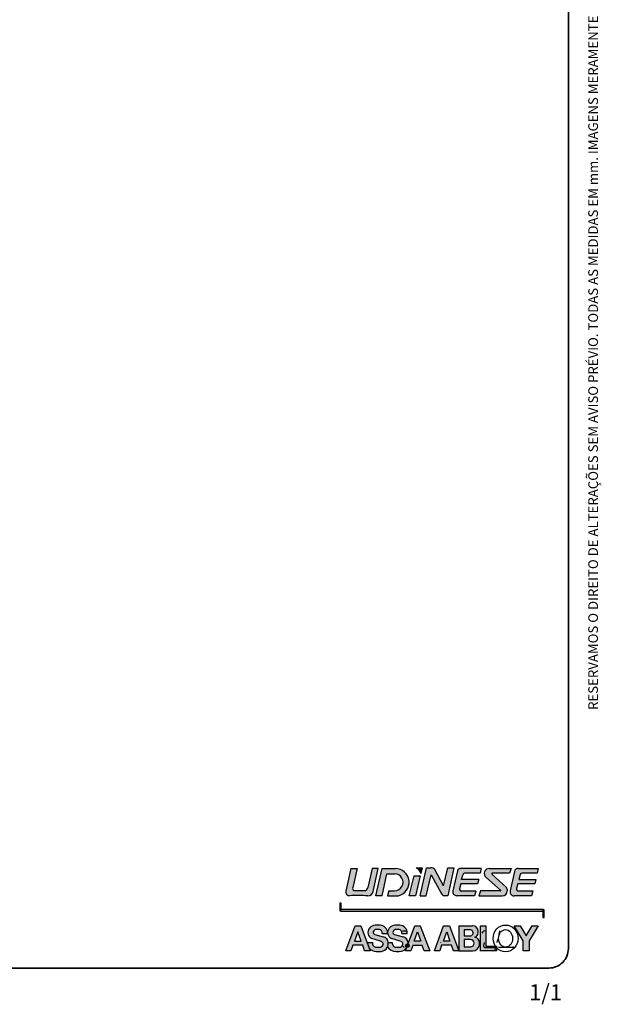
# Model space of a CAD drawing. Units: millimetres. Extents: x 10 to 205, y 4 to 287.
# Drawn here: x 115 to 205, y 4 to 157 of the extents above; entities that cross this region are included whole.
import ezdxf

# ---------------------------------------------------------------- set-up
doc = ezdxf.new("R2010")
doc.units = ezdxf.units.MM
doc.layers.add('DESENHO', color=179, linetype='Continuous', lineweight=25)
doc.layers.add('LAYOUT_', color=7, linetype='Continuous', lineweight=35)
doc.layers.add('LOGOTIPO', color=7, linetype='Continuous')
doc.styles.add('SLDTEXTSTYLE0', font='TXT', dxfattribs={"width": 0.7})

msp = doc.modelspace()

# ---------------------------------------------------------------- hatches: boundary and pattern name
at = {"layer": 'DESENHO'}
h = msp.add_hatch(color=256, dxfattribs=at)
edge = h.paths.add_edge_path(flags=0)
edge.add_line((166.2719923067999, 25.44851014947391), (165.5000224177528, 21.90571976581012))
edge.add_arc((166.0601728990536, 21.78366362980676), 0.5732942194352403, 167.7074622073168, 271.0168977182062)
edge.add_arc((167.3341206368298, -49.98772803277897), 71.20940288803499, 88.71480226891128, 91.01689771820742, ccw=False)
edge.add_arc((168.9491065948281, 21.99836217798978), 0.7948009022819319, 268.7148022688893, 351.0868508344587)
edge.add_line((169.7343097471174, 21.87521801895997), (170.5097132035869, 25.4337660245445))
edge.add_line((170.5097132035869, 25.4337660245445), (169.5598886115773, 25.4337660245445))
edge.add_line((169.5598886115773, 25.4337660245445), (168.8891472226404, 22.46634729608809))
edge.add_arc((168.1595963667793, 22.63125154423817), 0.7479557890313745, 298.97061906241424, 347.2631688923629, ccw=False)
edge.add_line((168.5218770231192, 21.97688880967318), (166.7649822455362, 21.97688880967318))
edge.add_arc((167.0350299815144, 22.37214836213296), 0.4787023015586591, 166.653692219262, 235.6584771867602, ccw=False)
edge.add_line((166.5692561732932, 22.48265018606598), (167.2728872699789, 25.44851014947391))
edge.add_line((167.2728872699789, 25.44851014947391), (166.2719923067999, 25.44851014947391))
h = msp.add_hatch(color=256, dxfattribs=at)
edge = h.paths.add_edge_path(flags=0)
edge.add_arc((173.0684250131818, 23.29000118422208), 1.305025806819293, -90.0000000000395, 89.9999999999992, ccw=False)
edge.add_line((173.0684250131809, 21.98497537740273), (172.1642530947954, 21.98497537740273))
edge.add_line((172.1642530947954, 21.98497537740273), (171.9777407844268, 21.203761218053))
edge.add_line((171.9777407844268, 21.203761218053), (173.6389758047752, 21.203761218053))
edge.add_arc((173.1653614073343, 23.29230760379885), 2.141573394230017, 282.7767362723676, 449.4062933728175)
edge.add_line((173.1875522837649, 25.43376602456703), (171.1202979706501, 25.43376602456703))
edge.add_line((171.1202979706501, 25.43376602456703), (170.1742234505242, 21.203761218053))
edge.add_line((170.1742234505242, 21.203761218053), (171.1202979706235, 21.203761218053))
edge.add_line((171.1202979706235, 21.203761218053), (171.8787817751477, 24.59502699104132))
edge.add_line((171.8787817751477, 24.59502699104132), (173.0684250131818, 24.59502699104132))
h = msp.add_hatch(color=256, dxfattribs=at)
edge = h.paths.add_edge_path(flags=0)
edge.add_line((177.3246711396164, 25.518184935714), (176.3771777340342, 25.518184935714))
edge.add_arc((175.8892416399825, 24.34349082683195), 1.272001525675369, 14.574847779197285, 67.44332602392842, ccw=False)
edge.add_line((177.1203098168437, 24.66358304048266), (177.3246711396164, 25.518184935714))
h = msp.add_hatch(color=256, dxfattribs=at)
edge = h.paths.add_edge_path(flags=0)
edge.add_arc((180.8759081558602, 21.89820197604752), 0.6982300656115565, 207.1936721057637, 264.0280674355271)
edge.add_line((180.8032634164771, 21.203761218053), (181.3019931561835, 21.203761218053))
edge.add_line((181.3019931561835, 21.203761218053), (182.2372939680137, 25.518184935714))
edge.add_line((182.2372939680137, 25.518184935714), (181.3019931561835, 25.518184935714))
edge.add_line((181.3019931561835, 25.518184935714), (180.657115207227, 22.73933901021108))
edge.add_line((180.657115207227, 22.73933901021108), (179.294068543233, 25.25101464946621))
edge.add_arc((178.7284336358539, 24.77612243620252), 0.7385563368248844, 40.01593694048333, 94.19377315961732)
edge.add_line((178.6744231514979, 25.51270123731197), (178.0173583130216, 25.51270123731197))
edge.add_line((178.0173583130216, 25.51270123731197), (176.9967893531393, 21.203761218053))
edge.add_line((176.9967893531393, 21.203761218053), (177.9338807914242, 21.203761218053))
edge.add_line((177.9338807914242, 21.203761218053), (178.7009632101522, 24.44245675167776))
edge.add_line((178.7009632101522, 24.44245675167776), (180.2548556581654, 21.57911104914611))
h = msp.add_hatch(color=256, dxfattribs=at)
edge = h.paths.add_edge_path(flags=0)
edge.add_line((183.4266616539111, 23.70430219666387), (183.6241906570653, 24.41143193046147))
edge.add_arc((184.0169274114629, 24.30172518799233), 0.4077716611022109, 89.9999999999992, 164.3928719363685, ccw=False)
edge.add_line((184.0169274114629, 24.70949684909462), (186.3342281596952, 24.70949684909462))
edge.add_line((186.3342281596952, 24.70949684909462), (186.4917199656176, 25.43540528437848))
edge.add_line((186.4917199656176, 25.43540528437848), (183.3012600750537, 25.43540528437848))
edge.add_arc((183.3012600750537, 24.93613796349758), 0.4992673208808899, 90, 166.8022057871365)
edge.add_line((182.8151795557971, 25.05012737747458), (182.0956109109968, 21.98169945682858))
edge.add_arc((182.7124622416863, 21.83704333729574), 0.6335857930000013, 166.8022057871468, 268.2259906923874)
edge.add_line((182.6928481003933, 21.203761218053), (185.4316939995382, 21.203761218053))
edge.add_line((185.4316939995382, 21.203761218053), (185.638121829344, 21.90571976581002))
edge.add_line((185.638121829344, 21.90571976581002), (183.4354848477196, 21.90571976581001))
edge.add_arc((183.4354848477196, 22.21736647237115), 0.3116467065608197, 167.7589222497441, 270, ccw=False)
edge.add_line((183.1309236984575, 22.28344351884114), (183.2961914296325, 23.04519261072179))
edge.add_line((183.2961914296325, 23.04519261072179), (185.9217621187757, 23.04519261072179))
edge.add_line((185.9217621187757, 23.04519261072179), (186.1058772157058, 23.70430219666385))
edge.add_line((186.1058772157058, 23.70430219666385), (183.4266616539111, 23.70430219666387))
h = msp.add_hatch(color=256, dxfattribs=at)
edge = h.paths.add_edge_path(flags=0)
edge.add_line((187.2093446852849, 24.06125580098827), (189.4842027716069, 22.0441418610999))
edge.add_arc((189.4375679349354, 21.99154808679315), 0.07029162885581942, -48.43663419314771, 48.436634193117186, ccw=False)
edge.add_line((189.4842027716068, 21.93895431248637), (186.3465279144055, 21.93895431248639))
edge.add_line((186.3465279144055, 21.93895431248639), (186.1265911727657, 21.18968129243881))
edge.add_line((186.1265911727657, 21.18968129243881), (189.7321172038589, 21.18968129243881))
edge.add_arc((189.7321172038589, 21.94981641678084), 0.7601351243420318, 270.0000000000008, 360.0000000000008)
edge.add_line((190.4922523282009, 21.94981641678084), (190.4922523282009, 22.20359557290174))
edge.add_arc((190.1252663489972, 22.20359557290163), 0.3669859792037138, 1.719471817892185e-11, 46.81757321183044)
edge.add_line((190.3764034756064, 22.47119387740034), (188.1441150444547, 24.5661641852781))
edge.add_arc((188.2008390356793, 24.62660623970902), 0.08289060938547352, 89.9999999999992, 226.8175732118992, ccw=False)
edge.add_line((188.2008390356793, 24.70949684909462), (190.8702324204281, 24.70949684909462))
edge.add_line((190.8702324204281, 24.70949684909462), (191.1038043415934, 25.4354052843785))
edge.add_line((191.1038043415934, 25.4354052843785), (187.7308324704119, 25.43540528437848))
edge.add_arc((187.7308324704119, 24.64937860429394), 0.7860266800845418, 90, 228.4366341933597)
h = msp.add_hatch(color=256, dxfattribs=at)
edge = h.paths.add_edge_path(flags=0)
edge.add_arc((192.839518723436, 24.34858890435786), 0.3609079447365545, 89.9999999999992, 156.2536916164958, ccw=False)
edge.add_line((192.839518723436, 24.70949684909462), (195.1523311190311, 24.70949684909462))
edge.add_line((195.1523311190311, 24.70949684909462), (195.3030264332086, 25.43540528437848))
edge.add_line((195.3030264332086, 25.43540528437848), (192.2295261232359, 25.43540528437848))
edge.add_arc((192.2295261232359, 24.82508645337433), 0.6103188310040094, 90, 167.3223162817401)
edge.add_line((191.6340868052671, 24.95903082277739), (190.9577523618725, 21.95243844798133))
edge.add_arc((191.567987558539, 21.8151657383393), 0.6254844459003837, 167.3223162817523, 270.0000000000008)
edge.add_line((191.567987558539, 21.18968129243881), (194.2887052632134, 21.18968129243881))
edge.add_line((194.2887052632134, 21.18968129243881), (194.4950073133192, 21.94981641678084))
edge.add_line((194.4950073133192, 21.94981641678084), (192.2762991588254, 21.94981641678084))
edge.add_arc((192.2762991588254, 22.28185506002577), 0.3320386432447198, 164.7055715029309, 270, ccw=False)
edge.add_line((191.956020303905, 22.36943996568051), (192.1411313584383, 23.04635062894843))
edge.add_line((192.1411313584383, 23.04635062894843), (194.7676184268392, 23.04635062894844))
edge.add_line((194.7676184268392, 23.04635062894844), (194.9478615181733, 23.70546021487674))
edge.add_line((194.9478615181733, 23.70546021487674), (192.2935498174425, 23.70546021487673))
edge.add_line((192.2935498174425, 23.70546021487673), (192.5091661740845, 24.49392209984613))
for points in [[(175.338497399967, 21.203761218053), (176.3171615034782, 21.203761218053), (176.9967893531393, 24.2951784177593), (176.0724954776008, 24.29517841775929)], [(164.8039086893425, 19.04847281607901), (164.719102013144, 18.79453981528954), (196.0139073296947, 18.79453981528955), (196.0989951983563, 19.0498644098488), (164.8039086893425, 19.04986440984879)], [(194.3764965259245, 16.54197763011278), (193.4559785567753, 14.98661122411193), (192.5091895126645, 16.54197763011278), (191.567987558539, 16.54197763011278), (192.9887530626573, 14.19876986350521), (192.9887530626573, 12.67157072663149), (193.9162375413499, 12.67157072663149), (193.9162375413499, 14.19876986350521), (195.3030264332086, 16.54197763011278)]]:
    msp.add_hatch(color=256, dxfattribs=at).paths.add_polyline_path(points, flags=0)
h = msp.add_hatch(color=256, dxfattribs=at)
edge = h.paths.add_edge_path(flags=0)
edge.add_line((164.550959706165, 20.03435531297892), (164.550959706165, 18.96422373319872))
edge.add_arc((164.720650691196, 18.96422373319872), 0.1696909850309156, 180, 269.4770850789442)
edge.add_line((164.719102013144, 18.79453981528954), (164.8039086893425, 19.04847281607901))
edge.add_line((164.8039086893425, 19.04847281607901), (164.8039086893425, 19.04986440984879))
edge.add_line((164.8039086893425, 19.04986440984879), (164.8039086893425, 20.03435531297892))
edge.add_line((164.8039086893425, 20.03435531297892), (164.550959706165, 20.03435531297892))
h = msp.add_hatch(color=256, dxfattribs=at)
h.paths.add_polyline_path([(168.3759472712172, 12.67157072663149), (169.2580455481414, 12.67157072663149), (169.1131389287622, 13.06921030479413), (168.7912815855195, 13.95242198100098), (167.8471383640536, 16.54325402108591), (166.928495457201, 16.54325402108591), (165.5000224177528, 12.6715707266315), (166.2719923067999, 12.67157072663149), (166.5692561732932, 13.53920837606525), (168.1595963667793, 13.53920837606525)], flags=0)
h.paths.add_polyline_path([(166.8617984659311, 14.17456005438977), (167.3865801534822, 15.60234446556585), (167.8782675003774, 14.17456005438976)], flags=0)
h = msp.add_hatch(color=256, dxfattribs=at)
edge = h.paths.add_edge_path(flags=0)
edge.add_arc((170.2860126755583, 13.86282050446096), 0.6484024177036284, 172.0569889840598, 266.08536979765347, ccw=False)
edge.add_line((169.6438310262676, 13.95242198100099), (168.7912815855195, 13.95242198100098))
edge.add_line((168.7912815855195, 13.95242198100098), (169.1131389287622, 13.06921030479413))
edge.add_arc((170.2484260874178, 14.10498301049844), 1.536783013470256, 222.3755813376623, 269.088145475632)
edge.add_line((170.2239694275854, 12.56839461334035), (170.7295367494304, 12.56839461334035))
edge.add_arc((170.8281502148932, 13.82937594366684), 1.264831423946627, 265.5283564423802, 335.2155205564163)
edge.add_arc((170.8281502148932, 13.82937594366684), 1.264831423946627, 335.2155205564163, 365.5801129463613)
edge.add_arc((171.0262590996119, 13.81144086924734), 1.070049117599742, 7.567763998835667, 7.570845461985082)
edge.add_arc((171.0262590996119, 13.81144086924734), 1.070049117599742, 7.570845461985082, 74.79511182071398)
edge.add_line((171.3069024952097, 14.84403197834294), (170.0123664844515, 15.19586822657537))
edge.add_arc((170.1052444267579, 15.53760061351638), 0.3541289827893871, 164.0198653914682, 254.7951118207375, ccw=False)
edge.add_arc((170.2239694275854, 15.50360131146077), 0.4776262635763435, 89.9999999999992, 164.0198653914795, ccw=False)
edge.add_line((170.2239694275854, 15.98122757503728), (170.7001842115444, 15.98122757503728))
edge.add_arc((170.6103367595775, 15.47344121289473), 0.5156738835765453, -11.131721441072784, 79.96596846399268, ccw=False)
edge.add_line((171.1163087160595, 15.37388251936788), (171.9605921778511, 15.37388251936788))
edge.add_line((171.9605921778511, 15.37388251936788), (171.9605921778511, 15.46297482154312))
edge.add_arc((170.7987083024878, 15.46297482154312), 1.161883875363257, 0, 90)
edge.add_line((170.7987083024878, 16.62485869690632), (170.0665533085069, 16.62485869690632))
edge.add_arc((170.0665533085069, 15.48840188984601), 1.1364568070604, 90, 192.7888499479132)
edge.add_arc((169.8125457957858, 15.43074477921335), 0.8759876938716616, 192.7888499479107, 251.8134818904938)
edge.add_line((169.5391400693351, 14.59851659622613), (170.887780553144, 14.15545778286963))
edge.add_arc((170.6621223532468, 13.46856977904198), 0.7230053616559301, 32.62163917601089, 71.8134818905034, ccw=False)
edge.add_line((171.2710727925209, 13.85833395837498), (171.2710727925209, 13.57806235249625))
edge.add_arc((170.7295367494304, 13.80190659747037), 0.5859757093721164, 270, 337.5422163569285, ccw=False)
edge.add_line((170.7295367494304, 13.21593088809824), (170.2417462150496, 13.21593088809824))
h = msp.add_hatch(color=256, dxfattribs=at)
edge = h.paths.add_edge_path(flags=0)
edge.add_line((172.6993864887963, 13.95242198100099), (172.0869802883343, 13.95242198100099))
edge.add_arc((171.0262590996119, 13.81144086924734), 1.070049117599742, 7.567763998834778, 7.570845461984277, ccw=False)
edge.add_arc((170.8281502148932, 13.82937594366684), 1.264831423946627, -24.784479443585383, 5.580112946359691, ccw=False)
edge.add_arc((173.2849281136133, 14.10516812810003), 1.536783013470412, 211.633478359136, 269.7985515603569)
edge.add_line((173.2795248901136, 12.56839461334035), (173.7850922119586, 12.56839461334035))
edge.add_arc((173.8118403886451, 13.89986417256305), 1.331738207040926, 268.8491276386978, 326.2440801459377)
edge.add_line((174.9190637889402, 13.15987566323901), (174.937069566228, 13.20737624124536))
edge.add_arc((175.0510540330679, 13.46432435159125), 0.2810956956111486, 73.02826643066578, 246.07750030994362, ccw=False)
edge.add_arc((173.8118403886451, 13.89986417256305), 1.331738207040926, 352.8097526413648, 362.2593417500278)
edge.add_arc((174.0818145621406, 13.81144086924734), 1.070049117599464, 7.567763998838038, 74.79511182073759)
edge.add_line((174.3624579577379, 14.84403197834295), (173.0679219469798, 15.19586822657538))
edge.add_arc((173.1607998892866, 15.53760061351638), 0.3541289827896589, 164.0198653914883, 254.79511182067512, ccw=False)
edge.add_arc((173.2795248901136, 15.50360131146077), 0.4776262635763435, 89.9999999999992, 164.0198653914803, ccw=False)
edge.add_line((173.2795248901136, 15.98122757503728), (173.755739674073, 15.98122757503728))
edge.add_arc((173.6658922221057, 15.47344121289473), 0.515673883576584, -11.131721441072784, 79.96596846394613, ccw=False)
edge.add_line((174.1718641785877, 15.37388251936788), (175.0161476403793, 15.37388251936788))
edge.add_arc((173.8542637650165, 15.4598023237572), 1.165056373148939, 355.770749361558, 450.0000000000008)
edge.add_line((173.8542637650165, 16.62485869690632), (173.1221087710351, 16.62485869690632))
edge.add_arc((173.1221087710351, 15.48840188984601), 1.136456807060184, 90, 192.7888499479176)
edge.add_arc((172.868101258314, 15.43074477921335), 0.875987693871445, 192.7888499479167, 251.8134818904957)
edge.add_line((172.5946955318634, 14.59851659622612), (173.9433360156726, 14.15545778286963))
edge.add_arc((173.717677815775, 13.46856977904198), 0.7230053616561865, 32.62163917599139, 71.8134818904714, ccw=False)
edge.add_line((174.3266282550495, 13.85833395837498), (174.3266282550495, 13.57806235249625))
edge.add_arc((173.7850922119586, 13.80190659747037), 0.5859757093723216, 270, 337.5422163569455, ccw=False)
edge.add_line((173.7850922119586, 13.21593088809824), (173.2973016775779, 13.21593088809824))
edge.add_arc((173.3415681380866, 13.86282050446096), 0.6484024177034085, 172.0569889840546, 266.08536979765597, ccw=False)
h = msp.add_hatch(color=256, dxfattribs=at)
edge = h.paths.add_edge_path(flags=0)
edge.add_arc((175.0510540330679, 13.46432435159125), 0.2810956956111486, -111.75781338780081, 72.4026323804602, ccw=False)
edge.add_arc((173.8118403886451, 13.89986417256305), 1.331738207040926, 326.2440801459369, 328.46070040150084, ccw=False)
edge.add_line((174.9190637889402, 13.15987566323901), (174.7339647794939, 12.67157072663149))
edge.add_line((174.7339647794939, 12.67157072663149), (175.5747747301113, 12.67157072663149))
edge.add_line((175.5747747301113, 12.67157072663149), (175.8892416399825, 13.50115779438166))
edge.add_line((175.8892416399825, 13.50115779438166), (177.3246711396164, 13.50115779438165))
edge.add_line((177.3246711396164, 13.50115779438165), (177.6563254214079, 12.67157072663149))
edge.add_line((177.6563254214079, 12.67157072663149), (178.5446200658663, 12.67157072663149))
edge.add_line((178.5446200658663, 12.67157072663149), (176.9967893531393, 16.54325402108591))
edge.add_line((176.9967893531393, 16.54325402108591), (176.2015820181642, 16.54325402108591))
edge.add_line((176.2015820181642, 16.54325402108591), (175.1360365976953, 13.73226605010133))
h.paths.add_polyline_path([(176.6262406580834, 15.60234446556585), (177.1203098168437, 14.17456005438977), (176.0724954776008, 14.17456005438977)], flags=0)
h = msp.add_hatch(color=256, dxfattribs=at)
h.paths.add_polyline_path([(179.2288116172136, 12.67157072663148), (180.0740441388316, 12.6715707266315), (180.3471078647086, 13.52713872254815), (181.8563708855514, 13.52713872254817), (182.1781729678423, 12.67157072663149), (183.0170826779596, 12.67157072663149), (181.560838694931, 16.54325402108591), (180.657115207227, 16.54325402108591)], flags=0)
h.paths.add_polyline_path([(181.1409884525537, 15.60234446556585), (181.6248616978804, 14.17456005438976), (180.657115207227, 14.17456005438978)], flags=0)
h = msp.add_hatch(color=256, dxfattribs=at)
edge = h.paths.add_edge_path(flags=0)
edge.add_line((183.0170826779596, 12.67157072663149), (185.1904232790736, 12.67157072663149))
edge.add_arc((185.1904232790736, 13.68569072376413), 1.014119997132617, 270.0000000000008, 351.005223561596)
edge.add_line((186.1920722352926, 13.52713872254817), (186.1920722352926, 13.95242198100099))
edge.add_arc((185.3654793970749, 13.95242198100099), 0.8265928382174673, 0, 79.93505949432449)
edge.add_line((185.509938292892, 14.76629380605176), (185.509938292892, 14.80997344700074))
edge.add_arc((185.322142833055, 15.48312155189845), 0.6988529930269587, 285.5880866537502, 352.3471735812969)
edge.add_line((186.0147712677374, 15.39005513834312), (186.0147712677374, 15.67677860801697))
edge.add_arc((185.1495722456416, 15.67677860801697), 0.8651990220958083, 0, 90)
edge.add_line((185.1495722456416, 16.54197763011278), (183.0170826779596, 16.54197763011278))
edge.add_line((183.0170826779596, 16.54197763011278), (183.0170826779596, 12.67157072663149))
edge = h.paths.add_edge_path(flags=0)
edge.add_arc((184.8191175237228, 13.85092762921502), 0.5517768147976221, -90.0000000000008, 89.9999999999992, ccw=False)
edge.add_line((184.8191175237228, 13.29915081441745), (183.8190205885919, 13.29915081441745))
edge.add_line((183.8190205885919, 13.29915081441745), (183.8190205885919, 14.4027044440127))
edge.add_line((183.8190205885919, 14.4027044440127), (184.8191175237228, 14.4027044440127))
edge = h.paths.add_edge_path(flags=0)
edge.add_arc((184.7647119134894, 15.44498484228218), 0.458373618170271, -90.0000000000008, 96.31672358391631, ccw=False)
edge.add_line((184.7647119134894, 14.98661122411193), (183.8190205885919, 14.98661122411193))
edge.add_line((183.8190205885919, 14.98661122411193), (183.8190205885919, 15.90057562090263))
edge.add_line((183.8190205885919, 15.90057562090263), (184.7142796195645, 15.90057562090263))
h = msp.add_hatch(color=256, dxfattribs=at)
edge = h.paths.add_edge_path(flags=0)
edge.add_ellipse((190.2582777580589, 14.59497658415897), major_axis=(0, -2.074329288377141), ratio=0.9311589483714064, start_angle=305.7610171183513, end_angle=313.2535286632162, ccw=False)
edge.add_line((188.6909150602588, 13.38272670707518), (187.209344685285, 13.38272670707518))
edge.add_line((187.209344685285, 13.38272670707518), (187.209344685285, 16.54197763011278))
edge.add_line((187.209344685285, 16.54197763011278), (186.3465279144054, 16.54197763011278))
edge.add_line((186.3465279144054, 16.54197763011278), (186.3465279144054, 12.67157072663149))
edge.add_line((186.3465279144054, 12.67157072663149), (188.8514886853861, 12.67157072663149))
edge.add_line((188.8514886853861, 12.67157072663149), (188.8514886853861, 13.17358839179531))
h = msp.add_hatch(color=256, dxfattribs=at)
edge = h.paths.add_edge_path(flags=0)
edge.add_arc((173.8118403886451, 13.89986417256305), 1.331738207040926, 352.2360525444682, 352.8097526413648)
edge.add_arc((175.0510540330679, 13.46432435159125), 0.2810956956111486, 73.02826643066663, 246.0775003099443)
edge.add_line((174.937069566228, 13.20737624124536), (175.1313706066747, 13.71995681918568))
h = msp.add_hatch(color=256, dxfattribs=at)
edge = h.paths.add_edge_path(flags=0)
edge.add_line((175.1313706066747, 13.71995681918568), (174.937069566228, 13.20737624124536))
edge.add_arc((175.0510540330679, 13.46432435159125), 0.2810956956111486, 246.0775003099443, 248.2421866122009)
edge.add_arc((173.8118403886451, 13.89986417256305), 1.331738207040926, 328.4607004015017, 352.2360525444682)
h = msp.add_hatch(color=256, dxfattribs=at)
edge = h.paths.add_edge_path(flags=0)
edge.add_arc((173.8118403886451, 13.89986417256305), 1.331738207040926, 328.46070040150084, 352.2360525444674, ccw=False)
edge.add_arc((175.0510540330679, 13.46432435159125), 0.2810956956111486, 248.2421866122009, 432.4026323804619)
edge.add_line((175.1360365976953, 13.73226605010133), (175.1313706066747, 13.71995681918568))
h = msp.add_hatch(color=256, dxfattribs=at)
edge = h.paths.add_edge_path(flags=0)
edge.add_line((188.8514886853861, 13.38272670707518), (188.6909150602588, 13.38272670707518))
edge.add_ellipse((190.2582777580589, 14.59497658415897), major_axis=(0, -2.074329288377141), ratio=0.9311589483714064, start_angle=305.7610171183521, end_angle=313.253528663217)
edge.add_line((188.8514886853861, 13.17358839179531), (188.8514886853861, 13.38272670707518))

# ---------------------------------------------------------------- linework, layer by layer
at = {"layer": 'DESENHO', "color": 7}
for p, q in [((166.2719923067999, 25.44851014947391), (165.5000224177528, 21.90571976581012)), ((166.2719923067999, 25.44851014947391), (167.2728872699789, 25.44851014947391)), ((167.2728872699789, 25.44851014947391), (166.5692561732932, 22.48265018606598)), ((169.5598886115773, 25.4337660245445), (168.8891472226404, 22.46634729608809)), ((170.5097132035869, 25.4337660245445), (169.5598886115773, 25.4337660245445)), ((169.7343097471174, 21.87521801895997), (170.5097132035869, 25.4337660245445)), ((170.1742234505242, 21.203761218053), (171.1202979706501, 25.43376602456703)), ((171.1202979706501, 25.43376602456703), (173.1875522837649, 25.43376602456703)), ((171.1202979706235, 21.203761218053), (171.8787817751477, 24.59502699104132)), ((171.8787817751477, 24.59502699104132), (173.0684250131818, 24.59502699104132)), ((176.3771777340342, 25.518184935714), (177.3246711396164, 25.518184935714)), ((176.9967893531393, 21.203761218053), (178.0173583130216, 25.51270123731197)), ((177.3246711396164, 25.518184935714), (177.1203098168437, 24.66358304048266)), ((177.9338807914242, 21.203761218053), (178.7009632101522, 24.44245675167777)), ((178.0173583130216, 25.51270123731197), (178.6744231514979, 25.51270123731197)), ((178.7009632101522, 24.44245675167777), (180.2548556581654, 21.57911104914611)), ((180.657115207227, 22.73933901021107), (179.294068543233, 25.25101464946621)), ((180.657115207227, 22.73933901021107), (181.3019931561835, 25.518184935714)), ((182.2372939680137, 25.518184935714), (181.3019931561835, 21.203761218053)), ((181.3019931561835, 25.518184935714), (182.2372939680137, 25.518184935714)), ((182.8151795557971, 25.05012737747458), (182.0956109109968, 21.98169945682859)), ((186.4917199656176, 25.43540528437848), (183.3012600750537, 25.43540528437848)), ((186.3342281596952, 24.70949684909462), (184.0169274114629, 24.70949684909462)), ((186.4917199656176, 25.43540528437848), (186.3342281596952, 24.70949684909462)), ((187.7308324704119, 25.43540528437848), (191.1038043415934, 25.43540528437848)), ((188.1441150444547, 24.56616418527812), (190.3764034756064, 22.47119387740037)), ((190.8702324204281, 24.70949684909462), (188.2008390356793, 24.70949684909462)), ((191.1038043415934, 25.43540528437848), (190.8702324204281, 24.70949684909462)), ((191.6340868052671, 24.95903082277739), (190.9577523618724, 21.95243844798133)), ((192.2295261232359, 25.43540528437848), (195.3030264332085, 25.43540528437848)), ((192.5091661740846, 24.49392209984613), (192.2935498174425, 23.70546021487673)), ((195.1523311190311, 24.70949684909462), (192.839518723436, 24.70949684909462)), ((195.3030264332085, 25.43540528437848), (195.1523311190311, 24.70949684909462)), ((175.338497399967, 21.203761218053), (176.0724954776008, 24.29517841775929)), ((176.0724954776008, 24.29517841775929), (176.9967893531393, 24.29517841775929)), ((176.9967893531393, 24.29517841775929), (176.3171615034782, 21.203761218053)), ((183.2961914296325, 23.04519261072179), (183.1309236984575, 22.28344351884114)), ((185.9217621187757, 23.04519261072179), (183.2961914296325, 23.04519261072179)), ((183.4266616539111, 23.70430219666386), (183.6241906570653, 24.41143193046146)), ((186.1058772157058, 23.70430219666386), (183.4266616539111, 23.70430219666386)), ((186.1058772157058, 23.70430219666386), (185.9217621187757, 23.04519261072179)), ((187.209344685285, 24.06125580098827), (189.4842027716068, 22.04414186109992)), ((192.1411313584383, 23.04635062894844), (191.956020303905, 22.36943996568052)), ((194.7676184268392, 23.04635062894844), (192.1411313584383, 23.04635062894844)), ((192.2935498174425, 23.70546021487673), (194.9478615181733, 23.70546021487673)), ((194.9478615181733, 23.70546021487673), (194.7676184268392, 23.04635062894844)), ((168.5218770231192, 21.97688880967318), (166.7649822455362, 21.97688880967318)), ((172.1642530947954, 21.98497537740273), (171.9777407844268, 21.203761218053)), ((172.1642530947954, 21.98497537740273), (173.0684250131809, 21.98497537740273)), ((185.6381218293439, 21.90571976581001), (183.4354848477196, 21.90571976581001)), ((185.6381218293439, 21.90571976581001), (185.4316939995382, 21.203761218053)), ((186.3465279144054, 21.93895431248637), (186.1265911727657, 21.18968129243881)), ((189.4842027716068, 21.93895431248637), (186.3465279144054, 21.93895431248637)), ((190.4922523282009, 22.20359557290174), (190.4922523282009, 21.94981641678084)), ((192.2762991588254, 21.94981641678084), (194.4950073133192, 21.94981641678084)), ((194.4950073133192, 21.94981641678084), (194.2887052632134, 21.18968129243881)), ((164.8039086893425, 20.03435531297892), (164.550959706165, 20.03435531297892)), ((164.550959706165, 20.03435531297892), (164.550959706165, 18.96422373319872)), ((164.8039086893425, 19.04847281607901), (164.8039086893425, 20.03435531297892)), ((171.1202979706235, 21.203761218053), (170.1742234505242, 21.203761218053)), ((171.9777407844268, 21.203761218053), (173.6389758047752, 21.203761218053)), ((176.3171615034782, 21.203761218053), (175.338497399967, 21.203761218053)), ((176.9967893531393, 21.203761218053), (177.9338807914242, 21.203761218053)), ((181.3019931561835, 21.203761218053), (180.8032634164771, 21.203761218053)), ((185.4316939995382, 21.203761218053), (182.6928481003933, 21.203761218053)), ((186.1265911727657, 21.18968129243881), (189.7321172038589, 21.18968129243881)), ((194.2887052632134, 21.18968129243881), (191.567987558539, 21.18968129243881)), ((164.719102013144, 18.79453981528955), (164.8039086893425, 19.04847281607901)), ((164.719102013144, 18.79453981528955), (196.0139073296947, 18.79453981528955)), ((196.0989951983562, 19.04986440984879), (164.8039086893425, 19.04986440984879)), ((196.0139073296947, 18.79453981528955), (196.0989951983562, 19.04986440984879)), ((196.0139073296947, 18.79453981528955), (196.0139073296947, 17.82574116251711)), ((196.2576132950092, 17.82574116251711), (196.2576132950092, 18.89300521751624)), ((196.0139073296947, 17.82574116251711), (196.2576132950092, 17.82574116251711)), ((165.5000224177528, 12.67157072663149), (166.928495457201, 16.54325402108591)), ((167.3865801534822, 15.60234446556585), (166.8617984659311, 14.17456005438977)), ((166.928495457201, 16.54325402108591), (167.8471383640536, 16.54325402108591)), ((167.8782675003774, 14.17456005438977), (167.3865801534822, 15.60234446556585)), ((167.8471383640536, 16.54325402108591), (169.2580455481414, 12.67157072663149)), ((170.7987083024878, 16.62485869690632), (170.0665533085069, 16.62485869690632)), ((170.7001842115444, 15.98122757503728), (170.2239694275854, 15.98122757503728)), ((171.1163087160595, 15.37388251936788), (171.9605921778511, 15.37388251936788)), ((171.9605921778511, 15.37388251936788), (171.9605921778511, 15.46297482154312)), ((173.8542637650165, 16.62485869690632), (173.1221087710351, 16.62485869690632)), ((173.755739674073, 15.98122757503728), (173.2795248901136, 15.98122757503728)), ((174.1718641785877, 15.37388251936788), (175.0161476403793, 15.37388251936788)), ((174.7339647794939, 12.67157072663149), (176.2015820181642, 16.54325402108591)), ((176.0724954776008, 14.17456005438977), (176.6262406580834, 15.60234446556585)), ((176.2015820181642, 16.54325402108591), (176.9967893531393, 16.54325402108591)), ((176.6262406580834, 15.60234446556585), (177.1203098168437, 14.17456005438977)), ((176.9967893531393, 16.54325402108591), (178.5446200658663, 12.67157072663149)), ((179.2288116172136, 12.67157072663149), (180.657115207227, 16.54325402108591)), ((180.657115207227, 16.54325402108591), (181.560838694931, 16.54325402108591)), ((180.657115207227, 14.17456005438977), (181.1409884525537, 15.60234446556585)), ((181.1409884525537, 15.60234446556585), (181.6248616978804, 14.17456005438977)), ((181.560838694931, 16.54325402108591), (183.0170826779596, 12.67157072663149)), ((183.0170826779596, 16.54197763011278), (185.1495722456416, 16.54197763011278)), ((183.0170826779596, 16.54197763011278), (183.0170826779596, 12.67157072663149)), ((184.7142796195645, 15.90057562090263), (183.8190205885919, 15.90057562090263)), ((183.8190205885919, 15.90057562090263), (183.8190205885919, 14.98661122411193)), ((186.0147712677374, 15.39005513834312), (186.0147712677374, 15.67677860801697)), ((186.3465279144054, 16.54197763011278), (187.209344685285, 16.54197763011278)), ((186.3465279144054, 12.62719847047777), (186.3465279144054, 16.54197763011278)), ((187.209344685285, 16.54197763011278), (187.209344685285, 13.38272670707518)), ((191.567987558539, 16.54197763011278), (192.5091895126645, 16.54197763011278)), ((192.9887530626573, 14.19876986350521), (191.567987558539, 16.54197763011278)), ((192.5091895126645, 16.54197763011278), (193.4559785567753, 14.98661122411193)), ((193.4559785567753, 14.98661122411193), (194.3764965259245, 16.54197763011278)), ((195.3030264332085, 16.54197763011278), (193.9162375413499, 14.19876986350521)), ((194.3764965259245, 16.54197763011278), (195.3030264332085, 16.54197763011278)), ((166.8617984659311, 14.17456005438977), (167.8782675003774, 14.17456005438977)), ((168.7912815855195, 13.95242198100099), (169.1131389287621, 13.06921030479413)), ((168.7912815855195, 13.95242198100099), (169.6438310262676, 13.95242198100099)), ((170.8877805531439, 14.15545778286963), (169.5391400693352, 14.59851659622612)), ((170.0123664844515, 15.19586822657536), (171.3069024952097, 14.84403197834293)), ((171.2710727925209, 13.57806235249625), (171.2710727925209, 13.85833395837498)), ((172.0869802883343, 13.95242198100099), (172.6993864887963, 13.95242198100099)), ((173.9433360156726, 14.15545778286963), (172.5946955318634, 14.59851659622612)), ((173.0679219469798, 15.19586822657536), (174.3624579577379, 14.84403197834293)), ((174.3266282550495, 13.57806235249625), (174.3266282550495, 13.85833395837498)), ((177.1203098168437, 14.17456005438977), (176.0724954776008, 14.17456005438977)), ((181.6248616978804, 14.17456005438977), (180.657115207227, 14.17456005438977)), ((183.8190205885919, 14.98661122411193), (184.7647119134894, 14.98661122411193)), ((184.8191175237228, 14.4027044440127), (183.8190205885919, 14.4027044440127)), ((183.8190205885919, 14.4027044440127), (183.8190205885919, 13.29915081441745)), ((185.509938292892, 14.76629380605176), (185.509938292892, 14.80997344700074)), ((186.1920722352926, 13.52713872254817), (186.1920722352926, 13.95242198100099)), ((192.9887530626573, 12.67157072663149), (192.9887530626573, 14.19876986350521)), ((193.9162375413499, 14.19876986350521), (193.9162375413499, 12.67157072663149)), ((166.2719923067999, 12.67157072663149), (165.5000224177528, 12.67157072663149)), ((166.5692561732932, 13.53920837606525), (166.2719923067999, 12.67157072663149)), ((168.1595963667793, 13.53920837606525), (166.5692561732932, 13.53920837606525)), ((168.3759472712172, 12.67157072663149), (168.1595963667793, 13.53920837606525)), ((169.2580455481414, 12.67157072663149), (168.3759472712172, 12.67157072663149)), ((170.2239694275854, 12.56839461334035), (170.7295367494304, 12.56839461334035)), ((170.2417462150496, 13.21593088809824), (170.7295367494304, 13.21593088809824)), ((173.2795248901136, 12.56839461334035), (173.7850922119586, 12.56839461334035)), ((173.2973016775779, 13.21593088809824), (173.7850922119586, 13.21593088809824)), ((175.5747747301113, 12.67157072663149), (174.7339647794939, 12.67157072663149)), ((175.8892416399825, 13.50115779438165), (175.5747747301113, 12.67157072663149)), ((177.3246711396164, 13.50115779438165), (175.8892416399825, 13.50115779438165)), ((177.6563254214079, 12.67157072663149), (177.3246711396164, 13.50115779438165)), ((178.5446200658663, 12.67157072663149), (177.6563254214079, 12.67157072663149)), ((180.0740441388316, 12.67157072663149), (179.2288116172136, 12.67157072663149)), ((180.3471078647086, 13.52713872254817), (180.0740441388316, 12.67157072663149)), ((181.8563708855514, 13.52713872254817), (180.3471078647086, 13.52713872254817)), ((182.1781729678422, 12.67157072663149), (181.8563708855514, 13.52713872254817)), ((183.0170826779596, 12.67157072663149), (182.1781729678422, 12.67157072663149)), ((183.0170826779596, 12.67157072663149), (185.1904232790736, 12.67157072663149)), ((183.8190205885919, 13.29915081441745), (184.8191175237228, 13.29915081441745)), ((188.8514886853861, 12.67157072663149), (186.3461349456383, 12.67157072663149)), ((187.209344685285, 13.38272670707518), (188.8514886853861, 13.38272670707518)), ((188.8514886853861, 13.38272670707518), (188.8514886853861, 12.67157072663149)), ((193.9162375413499, 12.67157072663149), (192.9887530626573, 12.67157072663149))]:
    msp.add_line(p, q, dxfattribs=at)
msp.add_circle((175.0510540330679, 13.46432435159125), 0.281095695611166, dxfattribs=at)
for centre, radius, start, end in [((173.0684250131818, 23.29000118422208), 1.305025806819351, 269.9999999999621, 90), ((173.1653614073343, 23.29230760379885), 2.141573394230028, 282.7767362723696, 89.40629337281656), ((175.8892416399825, 24.34349082683195), 1.272001525675435, 14.57484777919817, 67.44332602392922), ((178.7284336358539, 24.77612243620252), 0.738556336824891, 40.01593694048333, 94.19377315961732), ((183.3012600750537, 24.93613796349758), 0.4992673208809002, 90, 166.8022057871365), ((184.0169274114629, 24.30172518799233), 0.4077716611022879, 90, 164.3928719363703), ((187.7308324704119, 24.64937860429394), 0.7860266800845395, 90, 228.4366341933608), ((188.2008390356793, 24.62660623970902), 0.08289060938560056, 90, 226.8175732118899), ((192.2295261232359, 24.82508645337433), 0.6103188310041503, 90, 167.3223162817413), ((192.839518723436, 24.34858890435786), 0.3609079447367556, 90, 156.2536916164948), ((166.0601728990536, 21.78366362980676), 0.5732942194354094, 167.7074622073168, 271.0168977182066), ((167.0350299815144, 22.37214836213296), 0.4787023015588013, 166.653692219262, 235.658477186761), ((168.1595963667793, 22.63125154423817), 0.7479557890314488, 298.970619062415, 347.2631688923637), ((168.9491065948281, 21.99836217798978), 0.7948009022819589, 268.7148022688893, 351.0868508344583), ((180.8759081558602, 21.89820197604752), 0.698230065611642, 207.1936721057637, 264.0280674355271), ((182.7124622416863, 21.83704333729574), 0.6335857930001713, 166.8022057871462, 268.2259906923874), ((183.4354848477196, 22.21736647237115), 0.3116467065611417, 167.7589222497449, 270.0000000000008), ((189.4375679349354, 21.99154808679315), 0.07029162885581942, 311.5633658068539, 48.43663419314689), ((189.7321172038589, 21.94981641678084), 0.7601351243420424, 270.0000000000008, 0), ((190.1252663489972, 22.20359557290163), 0.3669859792037308, 1.719471817892185e-11, 46.81757321183709), ((191.567987558539, 21.8151657383393), 0.62548444590049, 167.3223162817534, 270.0000000000008), ((192.2762991588254, 22.28185506002577), 0.3320386432449354, 164.7055715029306, 270.0000000000008), ((167.3341206368298, -49.98772803277897), 71.20940288803517, 88.71480226891212, 91.01689771820823), ((164.720650691196, 18.96422373319872), 0.1696909850310533, 180, 269.4770850789345), ((196.0989951983562, 18.89124631319571), 0.1586180966530755, 0, 90), ((170.0665533085069, 15.48840188984601), 1.136456807060465, 90, 192.7888499479128), ((170.1052444267579, 15.53760061351638), 0.3541289827894347, 164.0198653914705, 254.7951118207386), ((170.2239694275854, 15.50360131146077), 0.4776262635765018, 90, 164.0198653914814), ((170.6103367595775, 15.47344121289473), 0.5156738835765663, 348.8682785589288, 79.96596846399355), ((170.7987083024878, 15.46297482154312), 1.161883875363316, 0, 90), ((173.1221087710351, 15.48840188984601), 1.136456807060314, 90, 192.7888499479176), ((173.1607998892866, 15.53760061351638), 0.3541289827897731, 164.0198653914895, 254.7951118206764), ((173.2795248901136, 15.50360131146077), 0.4776262635765018, 90, 164.0198653914814), ((173.6658922221057, 15.47344121289473), 0.5156738835766017, 348.8682785589288, 79.96596846394692), ((173.8542637650165, 15.4598023237572), 1.165056373149119, 355.770749361558, 90), ((184.7647119134894, 15.44498484228218), 0.4583736181702937, 270.0000000000008, 96.31672358391707), ((185.1495722456416, 15.67677860801697), 0.8651990220958226, 0, 90), ((185.322142833055, 15.48312155189845), 0.6988529930269961, 285.5880866537502, 352.3471735812969), ((169.8125457957858, 15.43074477921335), 0.8759876938718696, 192.7888499479101, 251.8134818904957), ((170.2860126755583, 13.86282050446096), 0.6484024177036354, 172.0569889840606, 266.0853697976543), ((170.8281502148932, 13.82937594366684), 1.264831423946768, 265.5283564423802, 5.580112946360315), ((170.6621223532468, 13.46856977904198), 0.7230053616559602, 32.6216391760117, 71.81348189050647), ((171.0262590996119, 13.81144086924734), 1.070049117599793, 7.567763998835138, 74.79511182071388), ((172.868101258314, 15.43074477921335), 0.8759876938714456, 192.7888499479167, 251.8134818904957), ((173.3415681380866, 13.86282050446096), 0.6484024177036023, 172.0569889840554, 266.0853697976568), ((173.8118403886451, 13.89986417256305), 1.331738207040986, 268.8491276386978, 2.259341750027002), ((173.717677815775, 13.46856977904198), 0.7230053616563432, 32.62163917599228, 71.81348189047223), ((174.0818145621406, 13.81144086924734), 1.070049117599587, 7.567763998838343, 74.79511182073738), ((184.8191175237228, 13.85092762921502), 0.5517768147976767, 270.0000000000008, 90), ((185.3654793970749, 13.95242198100099), 0.8265928382176355, 0, 79.93505949432449), ((170.2484260874178, 14.10498301049844), 1.536783013470355, 222.3755813376616, 269.088145475632), ((170.7295367494304, 13.80190659747037), 0.5859757093721321, 270.0000000000008, 337.5422163569293), ((173.2849281136133, 14.10516812810003), 1.536783013470477, 211.6334783591363, 269.7985515603569), ((173.7850922119586, 13.80190659747037), 0.5859757093725099, 270.0000000000008, 337.5422163569463), ((185.1904232790736, 13.68569072376413), 1.014119997132633, 270.0000000000008, 351.005223561596)]:
    msp.add_arc(centre, radius, start, end, dxfattribs=at)
for major_axis, ratio in [((0, -2.074329288377141), 0.9311589483714048), ((0.02653369580983167, -1.359239788981782), 0.7975705451141599)]:
    msp.add_ellipse((190.2582777580589, 14.59497658415897), major_axis=major_axis, ratio=ratio, dxfattribs=at)
at = {"layer": 'LAYOUT_', "color": 7, "lineweight": 35}
for p, q in [((199.9811969130172, 12.99859389592371), (199.9811969130172, 283.9985938959237)), ((196.9811969130172, 9.99859389592369), (12.98119691301726, 9.998593895923685))]:
    msp.add_line(p, q, dxfattribs=at)
msp.add_arc((196.9811969130172, 12.99859389592369), 3.000000000000002, 270.0000000000002, 4.071109992273301e-13, dxfattribs=at)
at = {"layer": 'LOGOTIPO', "color": 7}
for p, q in [((174.2715672652002, 15.75999184636621), (174.9901637279837, 15.75999184636621)), ((189.3256612420971, 15.75999184636621), (189.1897270609332, 15.2162421037984)), ((180.2181442079857, 13.92726566349069), (180.2245901451795, 13.9532072275125)), ((186.9571430440131, 13.97316265835498), (186.8367460157569, 13.49121535957441)), ((188.9958707483962, 14.43930834346995), (188.8790312019924, 13.97311284201467)), ((187.0627153830528, 13.2018514357968), (188.6909719358127, 13.2018514357968)), ((188.6909719358127, 13.2018514357968), (188.5487535147869, 12.65228686284785)), ((191.4056891950817, 13.2018514357968), (189.1716208611992, 13.2018514357968))]:
    msp.add_line(p, q, dxfattribs=at)
for centre, radius, start, end in [((187.0472703307111, 15.29384167599782), 0.466150170368433, 89.99999999998953, 165.9479569387568), ((174.544731555233, 13.35557963775422), 0.1537282019574207, 165.9002466872177, 270.0000000000326), ((187.0627153830528, 13.4347651203715), 0.232913684574703, 165.9738043624006, 270.0000000000008), ((191.4056891950817, 13.27845224994708), 0.0766008141503215, 270.0000000000221, 48.03647271630827)]:
    msp.add_arc(centre, radius, start, end, dxfattribs=at)

# ---------------------------------------------------------------- texts
at = {"layer": 'DESENHO', "insert": (196.4513889849186, 7.490030532149381), "char_height": 2.5, "attachment_point": 2, "style": 'SLDTEXTSTYLE0'}
msp.add_mtext('1/1', dxfattribs=at)
at = {"layer": 'LAYOUT_', "insert": (203.0663983053589, 50.00000000000001), "char_height": 1.5, "attachment_point": 1, "rotation": 90.00000000000018, "style": 'SLDTEXTSTYLE0'}
msp.add_mtext('RESERVAMOS O DIREITO DE ALTERAÇÕES SEM AVISO PRÉVIO. TODAS AS MEDIDAS EM mm. IMAGENS MERAMENTE ILUSTRATIVAS.', dxfattribs=at)

doc.saveas('drawing.dxf')
